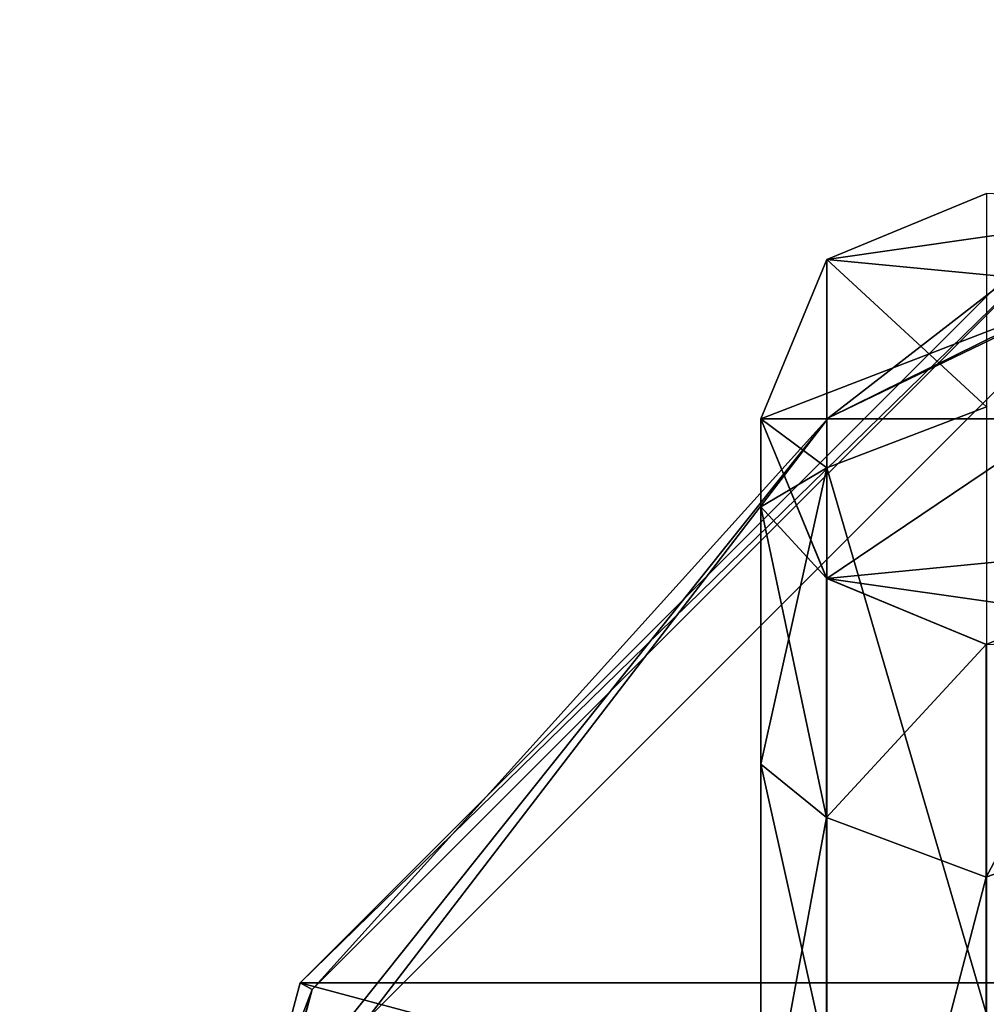
# Model space of a CAD drawing. Units: millimetres. Extents: x -65 to 65, y -234 to 65.
# Drawn here: x -65 to -35, y 32 to 62 of the extents above; entities that cross this region are included whole.
import ezdxf

# ---------------------------------------------------------------- set-up
doc = ezdxf.new("R2010")
doc.units = ezdxf.units.MM
doc.header["$LTSCALE"] = 92.096944
for name, color, linetype in [('301', 7, 'CONTINUOUS'), ('302', 7, 'CONTINUOUS'), ('303', 7, 'CONTINUOUS'), ('304', 7, 'CONTINUOUS'), ('305', 7, 'CONTINUOUS'), ('306', 7, 'CONTINUOUS'), ('856', 7, 'CONTINUOUS'), ('857', 7, 'CONTINUOUS'), ('858', 7, 'CONTINUOUS'), ('861', 7, 'CONTINUOUS')]:
    doc.layers.add(name, color=color, linetype=linetype)

msp = doc.modelspace()

# ---------------------------------------------------------------- linework, layer by layer
at = {"layer": '301', "linetype": 'Continuous'}
for points in [[(-42, 50, 395.3), (-42, 47.274, 374.594), (-39.958, 45.058, 395.3), (-42, 50, 395.3)], [(-42, 47.274, 374.594), (-42, 39.282, 355.3), (-39.958, 37.625, 362.734), (-42, 47.274, 374.594)], [(-39.958, 45.058, 395.3), (-42, 47.274, 374.594), (-39.958, 37.625, 362.734), (-39.958, 45.058, 395.3)], [(-39.958, 45.058, 395.3), (-39.958, 37.625, 362.734), (-35.005, 43, 395.3), (-39.958, 45.058, 395.3)], [(-35.005, 43, 395.3), (-35.005, 35.771, 363.626), (-30.05, 45.05, 395.3), (-35.005, 43, 395.3)], [(-30.05, 45.05, 395.3), (-35.005, 35.771, 363.626), (-30.05, 37.618, 362.737), (-30.05, 45.05, 395.3)], [(-35.005, 43, 395.3), (-39.958, 37.625, 362.734), (-35.005, 35.771, 363.626), (-35.005, 43, 395.3)], [(-42, 39.282, 355.3), (-42, 26.569, 338.731), (-39.958, 37.625, 362.734), (-42, 39.282, 355.3)], [(-39.958, 37.625, 362.734), (-42, 26.569, 338.731), (-39.958, 16.798, 336.617), (-39.958, 37.625, 362.734)], [(-39.958, 37.625, 362.734), (-39.958, 16.798, 336.617), (-35.005, 35.771, 363.626), (-39.958, 37.625, 362.734)], [(-35.005, 35.771, 363.626), (-35.005, 15.515, 338.226), (-30.05, 37.618, 362.737), (-35.005, 35.771, 363.626)], [(-30.05, 37.618, 362.737), (-35.005, 15.515, 338.226), (-30.05, 16.793, 336.623), (-30.05, 37.618, 362.737)], [(-35.005, 35.771, 363.626), (-39.958, 16.798, 336.617), (-35.005, 15.515, 338.226), (-35.005, 35.771, 363.626)]]:
    msp.add_3dface(points, dxfattribs=at)
at = {"layer": '302', "linetype": 'Continuous'}
for points in [[(-34.995, 57, 395.3), (-34.995, 50.378, 362.007), (-39.95, 54.95, 395.3), (-34.995, 57, 395.3)], [(-42, 50, 395.3), (-39.95, 54.95, 395.3), (-39.95, 48.483, 362.791), (-42, 50, 395.3)], [(-39.95, 54.95, 395.3), (-34.995, 50.378, 362.007), (-39.95, 48.483, 362.791), (-39.95, 54.95, 395.3)], [(-34.995, 50.378, 362.007), (-34.995, 31.518, 333.782), (-39.95, 48.483, 362.791), (-34.995, 50.378, 362.007)], [(-42, 47.274, 374.594), (-42, 50, 395.3), (-39.95, 48.483, 362.791), (-42, 47.274, 374.594)], [(-42, 39.282, 355.3), (-42, 47.274, 374.594), (-39.95, 48.483, 362.791), (-42, 39.282, 355.3)], [(-42, 39.282, 355.3), (-39.95, 48.483, 362.791), (-39.95, 30.069, 335.231), (-42, 39.282, 355.3)], [(-39.95, 48.483, 362.791), (-34.995, 31.518, 333.782), (-39.95, 30.069, 335.231), (-39.95, 48.483, 362.791)], [(-42, 26.569, 338.731), (-42, 39.282, 355.3), (-39.95, 30.069, 335.231), (-42, 26.569, 338.731)]]:
    msp.add_3dface(points, dxfattribs=at)
at = {"layer": '303', "linetype": 'Continuous'}
for points in [[(-42, 50, 395.3), (-39.958, 45.058, 395.3), (-42, 50, 445.3), (-42, 50, 395.3)], [(-42, 50, 445.3), (-39.958, 45.058, 395.3), (-39.95, 45.05, 445.3), (-42, 50, 445.3)], [(-39.958, 45.058, 395.3), (-35.005, 43, 395.3), (-39.95, 45.05, 445.3), (-39.958, 45.058, 395.3)], [(-39.95, 45.05, 445.3), (-35.005, 43, 395.3), (-35, 43, 445.3), (-39.95, 45.05, 445.3)], [(-35.005, 43, 395.3), (-30.05, 45.05, 395.3), (-35, 43, 445.3), (-35.005, 43, 395.3)]]:
    msp.add_3dface(points, dxfattribs=at)
at = {"layer": '304', "linetype": 'Continuous'}
for points in [[(-34.995, 57, 395.3), (-39.95, 54.95, 395.3), (-35, 57, 445.3), (-34.995, 57, 395.3)], [(-35, 57, 445.3), (-39.95, 54.95, 395.3), (-39.95, 54.95, 445.3), (-35, 57, 445.3)], [(-39.95, 54.95, 395.3), (-42, 50, 395.3), (-39.95, 54.95, 445.3), (-39.95, 54.95, 395.3)], [(-42, 50, 395.3), (-42, 50, 445.3), (-39.95, 54.95, 445.3), (-42, 50, 395.3)]]:
    msp.add_3dface(points, dxfattribs=at)
at = {"layer": '305', "linetype": 'Continuous'}
for points in [[(-42, 50, 445.3), (-39.95, 45.05, 445.3), (-32.594, 50, 496.742), (-42, 50, 445.3)], [(-32.594, 50, 496.742), (-39.95, 45.05, 445.3), (-31.321, 45.883, 496.334), (-32.594, 50, 496.742)], [(-31.321, 45.883, 496.334), (-39.95, 45.05, 445.3), (-27.986, 43.338, 495.265), (-31.321, 45.883, 496.334)], [(-39.95, 45.05, 445.3), (-35, 43, 445.3), (-27.986, 43.338, 495.265), (-39.95, 45.05, 445.3)]]:
    msp.add_3dface(points, dxfattribs=at)
at = {"layer": '306', "linetype": 'Continuous'}
for points in [[(-35, 57, 445.3), (-39.95, 54.95, 445.3), (-27.986, 56.662, 495.265), (-35, 57, 445.3)], [(-27.986, 56.662, 495.265), (-39.95, 54.95, 445.3), (-31.321, 54.117, 496.334), (-27.986, 56.662, 495.265)], [(-39.95, 54.95, 445.3), (-42, 50, 445.3), (-31.321, 54.117, 496.334), (-39.95, 54.95, 445.3)], [(-42, 50, 445.3), (-32.594, 50, 496.742), (-31.321, 54.117, 496.334), (-42, 50, 445.3)]]:
    msp.add_3dface(points, dxfattribs=at)
at = {"layer": '856', "color": 253, "linetype": 'Continuous', "true_color": 0xababab}
for points in [[(-32.5, 56.292), (-56.292, 32.5), (-32.289, 55.927, 12.071), (-32.5, 56.292)], [(-32.289, 55.927, 12.071), (-56.292, 32.5), (-55.927, 32.289, 12.071), (-32.289, 55.927, 12.071)], [(-56.292, 32.5), (-65, 0), (-55.927, 32.289, 12.071), (-56.292, 32.5)], [(-65, 0), (-64.578, 0, 12.071), (-55.927, 32.289, 12.071), (-65, 0)]]:
    msp.add_3dface(points, dxfattribs=at)
at = {"layer": '857', "color": 253, "linetype": 'Continuous', "true_color": 0xababab}
for points in [[(-56.292, 32.5), (-32.5, 56.292), (56.292, 32.5), (-56.292, 32.5)], [(-65, 0), (-56.292, 32.5), (65, 0), (-65, 0)], [(-56.292, 32.5), (56.292, 32.5), (65, 0), (-56.292, 32.5)]]:
    msp.add_3dface(points, dxfattribs=at)
at = {"layer": '858', "color": 253, "linetype": 'Continuous', "true_color": 0xababab}
msp.add_3dface([(-54.263, 31.329, 14), (-13, 22.517, 15.006), (-31.329, 54.263, 14), (-54.263, 31.329, 14)], dxfattribs=at)
at = {"layer": '861', "color": 253, "linetype": 'Continuous', "true_color": 0xababab}
for points in [[(-32.289, 55.927, 12.071), (-39.901, 50.035, 13.413), (-14.241, 62.392, 13.413), (-32.289, 55.927, 12.071)], [(-39.901, 50.035, 13.413), (-31.329, 54.263, 14), (-14.241, 62.392, 13.413), (-39.901, 50.035, 13.413)], [(-32.289, 55.927, 12.071), (-55.927, 32.289, 12.071), (-39.901, 50.035, 13.413), (-32.289, 55.927, 12.071)], [(-54.263, 31.329, 14), (-31.329, 54.263, 14), (-39.901, 50.035, 13.413), (-54.263, 31.329, 14)], [(-55.927, 32.289, 12.071), (-57.659, 27.767, 13.413), (-39.901, 50.035, 13.413), (-55.927, 32.289, 12.071)], [(-57.659, 27.767, 13.413), (-54.263, 31.329, 14), (-39.901, 50.035, 13.413), (-57.659, 27.767, 13.413)], [(-55.927, 32.289, 12.071), (-64.578, 0, 12.071), (-57.659, 27.767, 13.413), (-55.927, 32.289, 12.071)]]:
    msp.add_3dface(points, dxfattribs=at)

doc.saveas('drawing.dxf')
